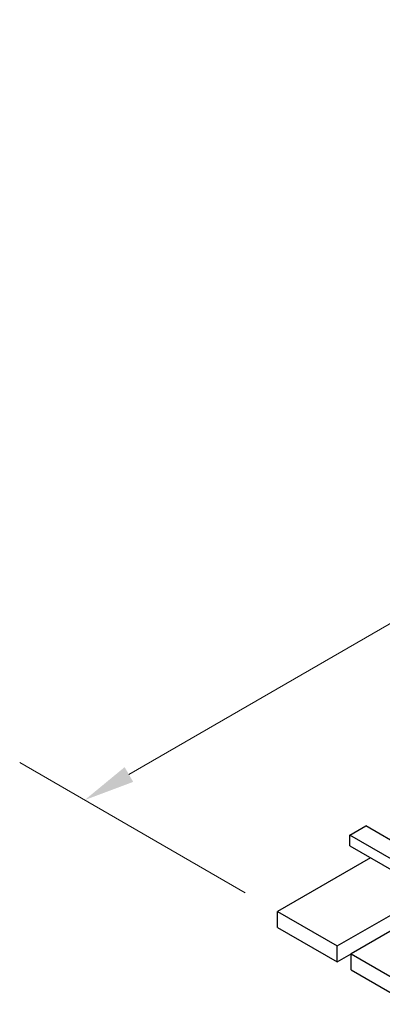
# Model space of a CAD drawing. Units: inches. Extents: x 7 to 212, y 7 to 162.
# Drawn here: x 56 to 70, y 105 to 143 of the extents above; entities that cross this region are included whole.
import ezdxf

# ---------------------------------------------------------------- set-up
doc = ezdxf.new("R2010")
doc.units = ezdxf.units.IN
doc.header["$LTSCALE"] = 20
doc.header["$MEASUREMENT"] = 0
doc.layers.add('Dimension (ANSI)', color=7, linetype='Continuous', lineweight=18)
doc.layers.add('Visible (ANSI)', color=7, linetype='Continuous', lineweight=25)
doc.styles.add('Note Text (ANSI)', font='tahoma.ttf')
doc.dimstyles.new('Default (ANSI)', dxfattribs={"dimscale": 20, "dimtxt": 0.08, "dimasz": 0.098425, "dimexe": 0.125, "dimexo": 0.0625, "dimgap": 0.031496, "dimtad": 0, "dimtih": 1, "dimtoh": 1, "dimdec": 3, "dimrnd": 1e-08, "dimzin": 4, "dimdsep": 46, "dimtxsty": 'Note Text (ANSI)', "dimcen": 0.09, "dimdle": 0.393701, "dimclrd": 256, "dimclre": 256, "dimclrt": 256, "dimadec": 0, "dimazin": 1, "dimtfac": 1, "dimtdec": 3, "dimtofl": 0, "dimtmove": 0, "dimatfit": 3, "dimfxl": 1, "dimtolj": 1, "dimtzin": 4, "dimlwd": -1, "dimlwe": -1, "dimarcsym": 0})

# ---------------------------------------------------------------- blocks, each defined once
blk = doc.blocks.new('*D11')
at = {"layer": 'Defpoints', "color": 0, "transparency": 16777216}
for p in [(133.503, 146.994), (58.901, 112.498), (66.328, 108.211)]:
    blk.add_point(p, dxfattribs=at)
at = {"layer": 'Dimension (ANSI)', "transparency": 16777216}
for p, q in [((132.253, 147.716), (123.576, 152.725)), ((124.371, 150.298), (94.939, 133.305)), ((60.606, 113.483), (90.038, 130.475)), ((65.078, 108.932), (56.401, 113.942))]:
    blk.add_line(p, q, dxfattribs=at)
for points in [[(124.207, 150.582), (124.535, 150.014), (126.076, 151.282)], [(60.442, 113.767), (60.77, 113.199), (58.901, 112.498)]]:
    blk.add_solid(points, dxfattribs=at)
at = {"layer": 'Dimension (ANSI)', "transparency": 16777216, "insert": (90.244, 131.379), "char_height": 1.6, "attachment_point": 1, "rotation": 30, "style": 'Note Text (ANSI)'}
blk.add_mtext('\\A1;{\\Q-30.000;\\W0.816;\\H0.816x;95.000}', dxfattribs=at)

msp = doc.modelspace()

# ---------------------------------------------------------------- linework, layer by layer
at = {"layer": 'Visible (ANSI)'}
for p, q in [((69.11183, 111.14494), (69.73055, 111.50216)), ((78.21583, 106.60318), (69.73055, 111.50216)), ((69.11183, 110.73669), (69.11183, 111.14494)), ((77.59711, 106.24596), (69.11183, 111.14494)), ((69.11183, 110.73669), (77.59711, 105.83771)), ((69.90733, 110.27741), (66.3276, 108.21065)), ((68.62569, 106.88385), (72.20542, 108.9506)), ((72.73575, 108.64442), (69.15602, 106.57766)), ((66.3276, 108.21065), (68.62569, 106.88385)), ((66.3276, 107.59828), (66.3276, 108.21065)), ((66.3276, 107.59828), (68.62569, 106.27147)), ((68.62569, 106.27147), (68.62569, 106.88385)), ((68.62569, 106.27147), (69.15602, 106.57766)), ((69.15602, 106.57766), (71.45412, 105.25085)), ((69.15602, 105.96529), (69.15602, 106.57766)), ((69.15602, 105.96529), (71.45412, 104.63848))]:
    msp.add_line(p, q, dxfattribs=at)

# ---------------------------------------------------------------- dimensions: what is measured, and where the dimension line sits
at = {"layer": 'Dimension (ANSI)'}
dim = msp.add_linear_dim(base=(58.90103, 112.49839), p1=(133.50274, 146.99424), p2=(66.3276, 108.21065), angle=30, text='{\\Q-30.000;\\W0.816;\\H0.816x;<>}', dimstyle='Default (ANSI)', override={"dimgap": 0.031496, "dimtih": 0, "dimtoh": 0, "dimdec": 3, "dimlfac": 1.224745, "dimtol": 0, "dimlim": 0, "dimtp": 0, "dimtm": 0, "dimtdec": 3, "dimatfit": 1}, dxfattribs=at)
dim.commit()
dim.dimension.update_dxf_attribs({"geometry": '*D11', "text_midpoint": (92.4886, 131.89018), "dimtype": 160})

doc.saveas('drawing.dxf')
